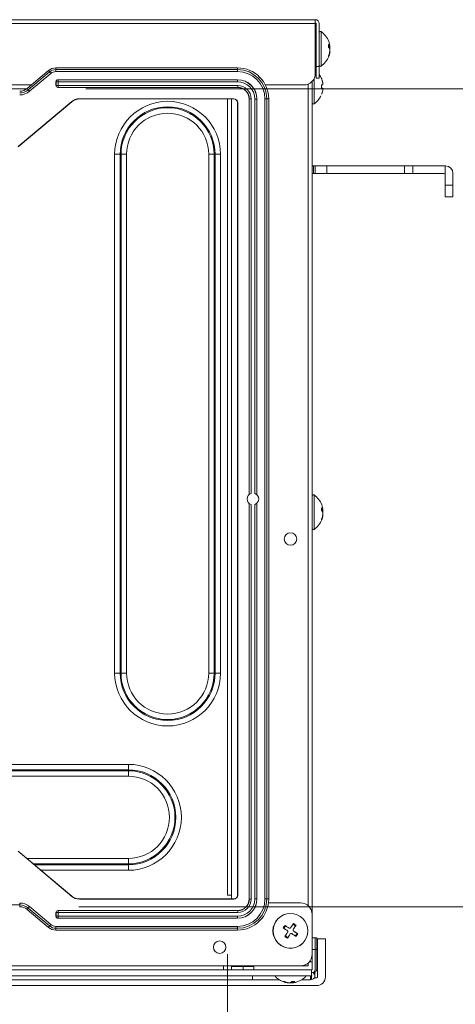
# Model space of a CAD drawing. Units: millimetres. Extents: x 0 to 297, y 0 to 265.
# Drawn here: x 56 to 61, y 73 to 86 of the extents above; entities that cross this region are included whole.
import ezdxf

# ---------------------------------------------------------------- set-up
doc = ezdxf.new("R2010")
doc.units = ezdxf.units.MM
doc.layers.add('1', color=7, linetype='Continuous', true_color=0xffffff)
doc.layers.add('102', color=7, linetype='Continuous', true_color=0xffffff)
doc.styles.add('Malgun Gothic', font='malgun.ttf')
doc.dimstyles.get("Standard").update_dxf_attribs({"dimtxt": 0.18, "dimasz": 0.18, "dimexe": 0.18, "dimexo": 0.0625, "dimgap": 0.09, "dimtad": 0, "dimtih": 1, "dimtoh": 1, "dimdec": 4, "dimzin": 0, "dimdsep": 46, "dimtxsty": 'Standard', "dimcen": 0.09, "dimadec": 0, "dimazin": 0, "dimtfac": 1, "dimtdec": 4, "dimtofl": 0, "dimtmove": 0, "dimatfit": 3, "dimfxl": 0, "dimtolj": 1, "dimtzin": 0, "dimarcsym": 0})

# ---------------------------------------------------------------- blocks, each defined once
blk = doc.blocks.new('_U9')
at = {"layer": '102', "color": 7, "lineweight": 13}
for p, q in [((58.341, 73.533), (58.341, 61.513)), ((59.431, 72.623), (59.431, 61.513)), ((62.878, 62.275), (51.991, 62.275))]:
    blk.add_line(p, q, dxfattribs=at)
at = {"layer": '102', "color": 7, "lineweight": 70}
for points in [[(58.341, 62.275), (55.801, 61.712), (55.801, 62.838)], [(59.431, 62.275), (61.971, 62.838), (61.971, 61.712)]]:
    blk.add_solid(points, dxfattribs=at)
at = {"layer": '102', "color": 7, "linetype": 'Continuous', "lineweight": 13, "insert": (61.969, 63.652), "char_height": 2.54, "attachment_point": 7, "line_spacing_factor": 1.040712, "style": 'Malgun Gothic'}
blk.add_mtext('\\fMalgun Gothic|b0|i0;\\W1.0000;\\A1;{\\H0.7x;\\S7/8;}', dxfattribs=at)
blk = doc.blocks.new('_U20')
at = {"layer": '102', "color": 7, "lineweight": 13}
for p, q in [((23.071, 73.533), (23.071, 61.513)), ((58.341, 73.533), (58.341, 61.513)), ((58.341, 62.275), (23.071, 62.275))]:
    blk.add_line(p, q, dxfattribs=at)
at = {"layer": '102', "color": 7, "lineweight": 70}
for points in [[(23.071, 62.275), (25.611, 62.838), (25.611, 61.712)], [(58.341, 62.275), (55.801, 61.712), (55.801, 62.838)]]:
    blk.add_solid(points, dxfattribs=at)
at = {"layer": '102', "color": 7, "linetype": 'Continuous', "lineweight": 13, "char_height": 2.54, "attachment_point": 7, "line_spacing_factor": 1.040712, "style": 'Malgun Gothic'}
for s, insert in [('\\fMalgun Gothic|b0|i0;\\W1.0000;27\\A1;{\\H0.7x;\\S25/32;}', (24.999, 63.652)), ('\\fMalgun Gothic|b0|i0;\\W1.0000;(Air Inlet Vent)', (33.773, 63.652))]:
    blk.add_mtext(s, dxfattribs=dict(at, insert=insert))

msp = doc.modelspace()

# ---------------------------------------------------------------- linework, layer by layer
at = {"layer": '1', "color": 3, "linetype": 'Continuous', "lineweight": 18}
for p, q in [((14.391363, 85.554724), (59.471363, 85.554724)), ((59.471363, 85.554724), (59.471363, 85.504724)), ((59.471363, 85.504724), (59.471363, 84.864724)), ((59.481363, 84.954724), (59.481363, 85.504724)), ((59.521363, 84.954724), (59.521363, 85.504724)), ((55.764861, 84.669818), (56.038742, 84.899631)), ((56.13516, 84.934724), (58.471363, 84.934724)), ((59.481363, 84.804724), (59.481363, 84.954724)), ((59.521363, 84.804724), (59.521363, 84.954724)), ((56.13516, 84.758279), (56.13516, 84.708272)), ((58.471401, 84.783275), (56.160157, 84.783275)), ((59.431363, 84.762574), (59.431363, 74.044783)), ((59.521363, 84.804724), (59.481363, 84.804724)), ((55.758381, 84.664724), (52.448963, 84.664724)), ((58.471386, 84.683275), (56.160157, 84.683275)), ((59.321363, 84.714724), (58.828567, 84.714724)), ((55.647149, 83.921823), (56.338144, 84.501637)), ((56.339827, 84.499631), (55.648832, 83.919818)), ((56.436245, 84.537343), (58.421363, 84.537343)), ((56.436245, 84.534724), (58.421363, 84.534724)), ((58.341363, 74.294724), (58.341363, 84.534649)), ((58.471363, 84.484724), (58.471363, 74.294724)), ((58.473982, 84.484724), (58.473982, 74.294724)), ((58.619914, 79.447436), (58.619914, 84.534747)), ((58.621231, 79.448504), (58.621231, 84.536064)), ((58.718598, 84.533445), (58.718598, 79.444915)), ((58.719914, 79.443673), (58.719914, 84.534762)), ((58.871363, 84.534724), (58.871363, 74.244724)), ((58.619914, 74.244702), (58.619914, 79.332012)), ((58.621231, 74.243385), (58.621231, 79.330944)), ((58.718598, 79.334534), (58.718598, 74.246003)), ((58.719914, 74.244687), (58.719914, 79.335775)), ((56.338144, 74.277812), (55.647149, 74.857625)), ((55.648832, 74.859631), (56.339827, 74.279818)), ((58.421363, 74.244724), (56.436245, 74.244724)), ((58.421363, 74.242106), (56.436245, 74.242106)), ((58.391363, 74.294724), (58.341363, 74.294724)), ((58.391363, 74.294724), (58.391363, 74.244719)), ((56.038742, 73.879818), (55.764861, 74.109631)), ((56.160157, 74.096173), (58.471386, 74.096173)), ((59.281363, 74.194724), (58.868223, 74.194724)), ((56.13516, 74.02117), (56.13516, 74.071177)), ((56.160157, 73.996173), (58.471401, 73.996173)), ((59.431363, 74.044724), (59.431363, 73.534724)), ((58.471363, 73.844724), (56.13516, 73.844724)), ((59.431363, 73.744724), (59.471363, 73.744724)), ((59.471363, 73.744724), (59.471363, 73.594724)), ((59.471363, 73.744724), (59.491363, 73.744724)), ((59.491363, 73.744724), (59.491363, 73.594724)), ((59.601363, 73.731206), (59.501363, 73.731206)), ((59.501363, 73.241206), (59.501363, 73.731206)), ((59.601363, 73.241206), (59.601363, 73.731206)), ((59.471363, 73.594724), (59.471363, 73.344724)), ((59.491363, 73.344724), (59.491363, 73.594724)), ((59.431363, 73.534781), (59.431363, 73.384724)), ((58.291363, 73.334724), (23.201363, 73.334724)), ((58.29089, 73.334724), (58.680808, 73.334724)), ((59.281363, 73.384724), (58.291363, 73.384724)), ((58.291363, 73.334724), (58.291363, 73.384724)), ((58.391363, 73.374724), (58.541363, 73.374724)), ((58.391363, 73.334724), (58.391363, 73.374724)), ((58.680922, 73.374724), (58.541363, 73.374724)), ((58.666363, 73.374726), (58.666363, 73.384724)), ((58.68092, 73.334724), (58.68092, 73.384724)), ((58.68092, 73.334724), (59.43092, 73.334724)), ((59.281351, 73.384724), (59.381363, 73.384724)), ((59.393162, 73.434724), (59.43092, 73.434724)), ((59.421363, 73.334724), (59.421363, 73.254524)), ((59.43092, 73.334724), (59.43092, 73.434724)), ((59.43092, 73.378077), (59.431363, 73.384724)), ((59.431363, 73.384724), (59.43092, 73.384724)), ((59.43092, 73.341778), (59.431363, 73.344724)), ((59.431363, 73.384728), (59.431363, 73.344724)), ((59.421363, 73.254524), (22.451363, 73.254524)), ((54.250693, 73.204724), (58.661363, 73.204724)), ((58.661363, 73.204724), (58.661363, 73.254526)), ((58.661363, 73.204724), (59.009528, 73.204724)), ((59.293203, 73.204724), (59.411363, 73.204724)), ((59.411363, 73.204724), (59.411363, 73.254526)), ((59.421363, 73.249734), (59.411363, 73.249734)), ((59.421363, 73.20974), (59.411363, 73.20974)), ((59.491363, 73.231206), (59.459609, 73.231206)), ((59.466363, 73.254734), (59.466363, 73.278956)), ((59.491363, 73.131206), (54.161461, 73.131206))]:
    msp.add_line(p, q, dxfattribs=at)
at = {"layer": '1', "color": 3, "linetype": 'Continuous', "lineweight": 13}
for p, q in [((59.471363, 85.504724), (14.391363, 85.504724)), ((55.779521, 84.652347), (56.053402, 84.88216)), ((56.069228, 84.8633), (55.795347, 84.633487)), ((56.038742, 84.899631), (56.053402, 84.88216)), ((56.053402, 84.88216), (56.069228, 84.8633)), ((56.13516, 84.934724), (56.13516, 84.911918)), ((56.13516, 84.911918), (56.13516, 84.887298)), ((56.13516, 84.911918), (58.471363, 84.911918)), ((58.471363, 84.887298), (56.13516, 84.887298)), ((58.471363, 84.934724), (58.471363, 84.911918)), ((58.471363, 84.911918), (58.471363, 84.887298)), ((59.481363, 84.954724), (59.521363, 84.954724)), ((56.136477, 84.756962), (56.13516, 84.758279)), ((56.136477, 84.709588), (56.136477, 84.756962)), ((56.161473, 84.756962), (56.136477, 84.756962)), ((56.160157, 84.783275), (56.161473, 84.781958)), ((56.161473, 84.781958), (58.470085, 84.781958)), ((56.161473, 84.781958), (56.161473, 84.756962)), ((56.161473, 84.756962), (56.161473, 84.709588)), ((58.470085, 84.756962), (56.161473, 84.756962)), ((58.471401, 84.783275), (58.470085, 84.781958)), ((58.470085, 84.781958), (58.470085, 84.756962)), ((52.388962, 84.714724), (55.817832, 84.714724)), ((55.764861, 84.669818), (55.779521, 84.652347)), ((55.779521, 84.652347), (55.795347, 84.633487)), ((56.13516, 84.708271), (56.136477, 84.709588)), ((56.161473, 84.709588), (56.136477, 84.709588)), ((56.161473, 84.684592), (56.160157, 84.683275)), ((56.161473, 84.709588), (56.161473, 84.684592)), ((56.161473, 84.709588), (58.472703, 84.709588)), ((58.472703, 84.684592), (56.161473, 84.684592)), ((58.471386, 84.683275), (58.472703, 84.684592)), ((58.472703, 84.709588), (58.472703, 84.684592)), ((59.381363, 74.156712), (59.381363, 84.727089)), ((56.339827, 84.499631), (56.338144, 84.501637)), ((56.436245, 84.537343), (56.436245, 84.534724)), ((58.391363, 84.534649), (58.391363, 74.294724)), ((58.421363, 84.534724), (58.421363, 84.537343)), ((58.473982, 84.484724), (58.471363, 84.484724)), ((58.619914, 84.534747), (58.621231, 84.536064)), ((58.646227, 84.536064), (58.621231, 84.536064)), ((58.646227, 84.536064), (58.646227, 79.461551)), ((58.693602, 79.460151), (58.693602, 84.533445)), ((58.718598, 84.533445), (58.693602, 84.533445)), ((58.719914, 84.534762), (58.718598, 84.533445)), ((58.848557, 84.534724), (58.823937, 84.534724)), ((58.823937, 74.244724), (58.823937, 84.534724)), ((58.871363, 84.534724), (58.848557, 84.534724)), ((58.848557, 84.534724), (58.848557, 74.244724)), ((56.960653, 83.823224), (56.889942, 83.823224)), ((56.889942, 77.151224), (56.889942, 83.823224)), ((56.972074, 83.823224), (56.960653, 83.823224)), ((56.960653, 83.823224), (56.960653, 77.151224)), ((56.972074, 83.823224), (57.042785, 83.823224)), ((56.972074, 83.823224), (56.972074, 77.151224)), ((57.042785, 77.151224), (57.042785, 83.823224)), ((58.099942, 83.823224), (58.099942, 77.151224)), ((58.099942, 83.823224), (58.170653, 83.823224)), ((58.170653, 77.151224), (58.170653, 83.823224)), ((58.170653, 83.823224), (58.182074, 83.823224)), ((58.182074, 77.151224), (58.182074, 83.823224)), ((58.182074, 83.823224), (58.252785, 83.823224)), ((58.252785, 83.823224), (58.252785, 77.151224)), ((58.646227, 79.317898), (58.646227, 74.243385)), ((58.693602, 74.246003), (58.693602, 79.319297)), ((56.889942, 77.151224), (56.960653, 77.151224)), ((56.960653, 77.151224), (56.972074, 77.151224)), ((57.042785, 77.151224), (56.972074, 77.151224)), ((58.099942, 77.151224), (58.170653, 77.151224)), ((58.182074, 77.151224), (58.170653, 77.151224)), ((58.252785, 77.151224), (58.182074, 77.151224)), ((51.780926, 75.976146), (57.066363, 75.976146)), ((57.066363, 75.905435), (51.780926, 75.905435)), ((57.066363, 75.894014), (51.780926, 75.894014)), ((57.066363, 75.905435), (57.066363, 75.976146)), ((57.066363, 75.894014), (57.066363, 75.905435)), ((57.066363, 75.894014), (57.066363, 75.823303)), ((51.780926, 75.823303), (57.066363, 75.823303)), ((57.066363, 74.766146), (55.760105, 74.766146)), ((57.066363, 74.695435), (57.066363, 74.766146)), ((55.844421, 74.695435), (57.066363, 74.695435)), ((55.857634, 74.684014), (57.066363, 74.684014)), ((57.066363, 74.613303), (55.94195, 74.613303)), ((57.066363, 74.695435), (57.066363, 74.684014)), ((57.066363, 74.684014), (57.066363, 74.613303)), ((56.338144, 74.277812), (56.339827, 74.279818)), ((56.436245, 74.244724), (56.436245, 74.242106)), ((58.421363, 74.242106), (58.421363, 74.244724)), ((58.471363, 74.294724), (58.473982, 74.294724)), ((58.619914, 74.244702), (58.621231, 74.243385)), ((58.646227, 74.243385), (58.621231, 74.243385)), ((58.718598, 74.246003), (58.693602, 74.246003)), ((58.719914, 74.244686), (58.718598, 74.246003)), ((58.848557, 74.244724), (58.823937, 74.244724)), ((58.871363, 74.244724), (58.848557, 74.244724)), ((55.668443, 74.167531), (52.539284, 74.167531)), ((55.668443, 74.167531), (55.668443, 74.192151)), ((55.668443, 74.144724), (55.668443, 74.167531)), ((55.764861, 74.109631), (55.779521, 74.127102)), ((55.779521, 74.127102), (55.795347, 74.145962)), ((56.053402, 73.897288), (55.779521, 74.127102)), ((55.795347, 74.145962), (56.069228, 73.916148)), ((56.160157, 74.096173), (56.161473, 74.094857)), ((56.161473, 74.094857), (58.472703, 74.094857)), ((56.161473, 74.06986), (56.161473, 74.094857)), ((58.471386, 74.096173), (58.472703, 74.094857)), ((58.472703, 74.06986), (58.472703, 74.094857)), ((56.136477, 74.06986), (56.13516, 74.071177)), ((56.13516, 74.02117), (56.136477, 74.022486)), ((56.136477, 74.022486), (56.136477, 74.06986)), ((56.136477, 74.06986), (56.161473, 74.06986)), ((56.136477, 74.022486), (56.161473, 74.022486)), ((56.161473, 73.99749), (56.160157, 73.996173)), ((58.472703, 74.06986), (56.161473, 74.06986)), ((56.161473, 74.06986), (56.161473, 74.022486)), ((56.161473, 74.022486), (58.470085, 74.022486)), ((56.161473, 73.99749), (56.161473, 74.022486)), ((58.470085, 73.99749), (56.161473, 73.99749)), ((58.470085, 73.99749), (58.470085, 74.022486)), ((58.471401, 73.996173), (58.470085, 73.99749)), ((56.038742, 73.879818), (56.053402, 73.897288)), ((56.053402, 73.897288), (56.069228, 73.916148)), ((56.13516, 73.867531), (56.13516, 73.892151)), ((56.13516, 73.892151), (58.471363, 73.892151)), ((56.13516, 73.844724), (56.13516, 73.867531)), ((58.471363, 73.867531), (56.13516, 73.867531)), ((58.471363, 73.867531), (58.471363, 73.892151)), ((58.471363, 73.844724), (58.471363, 73.867531)), ((59.471363, 73.594724), (59.431363, 73.594724)), ((59.491363, 73.594724), (59.471363, 73.594724)), ((23.201363, 73.384724), (58.291363, 73.384724)), ((58.541363, 73.374724), (58.541363, 73.334724)), ((59.381363, 73.384724), (59.381363, 73.423041)), ((59.421363, 73.254525), (59.421363, 73.249734)), ((59.421363, 73.20974), (59.421363, 73.249734))]:
    msp.add_line(p, q, dxfattribs=at)
at = {"layer": '1', "color": 53, "linetype": 'Continuous', "lineweight": 13}
for p, q in [((59.544881, 85.402071), (59.544881, 85.265112)), ((59.544881, 85.265112), (59.544881, 84.957377)), ((59.641601, 85.211632), (59.658548, 85.211632)), ((59.641601, 85.20436), (59.658548, 85.20436)), ((59.454881, 84.472377), (59.454881, 84.796367)), ((59.454881, 79.442071), (59.454881, 79.305112)), ((59.454881, 79.305112), (59.454881, 78.997377)), ((59.551601, 79.251632), (59.568548, 79.251632)), ((59.551601, 79.24436), (59.568548, 79.24436)), ((59.176033, 73.182663), (59.176033, 73.16754)), ((59.183245, 73.184481), (59.183245, 73.16754))]:
    msp.add_line(p, q, dxfattribs=at)
at = {"layer": '1', "color": 53, "linetype": 'Continuous', "lineweight": 18}
for p, q in [((59.481363, 85.279724), (59.471364, 85.279724)), ((59.641798, 85.210482), (59.659128, 85.210482)), ((59.659341, 85.211049), (59.658548, 85.219721)), ((59.658548, 85.211632), (59.659149, 85.210482)), ((59.659149, 85.148967), (59.658548, 85.139727)), ((59.471363, 85.097224), (59.47227, 85.097224)), ((59.471363, 85.079725), (59.481324, 85.079725)), ((59.471363, 85.079724), (59.48134, 85.079724)), ((59.48134, 85.079724), (59.481364, 85.079724)), ((59.551798, 79.250482), (59.569128, 79.250482)), ((59.569149, 79.188967), (59.568548, 79.179727)), ((59.064813, 73.86738), (59.08962, 73.898953)), ((59.18404, 73.921306), (59.217526, 73.899428)), ((59.118687, 73.748143), (59.085201, 73.77002)), ((59.237945, 73.802048), (59.216067, 73.768562)), ((59.120626, 73.16694), (59.111372, 73.16754)), ((59.182101, 73.184488), (59.182101, 73.16696)), ((59.183245, 73.16754), (59.182101, 73.16694)), ((59.182673, 73.166747), (59.191355, 73.16754))]:
    msp.add_line(p, q, dxfattribs=at)
at = {"layer": '1', "color": 72, "linetype": 'Continuous', "lineweight": 18}
for p, q in [((59.431363, 83.674724), (59.446363, 83.674724)), ((59.471363, 83.674724), (59.446363, 83.674724)), ((59.471363, 83.674724), (59.621363, 83.674724)), ((59.471363, 83.574724), (59.471363, 83.674724)), ((60.619231, 83.674724), (59.621363, 83.674724)), ((60.619231, 83.674724), (60.725297, 83.674724)), ((60.725297, 83.674724), (61.141363, 83.674724)), ((61.141363, 83.674724), (61.146363, 83.674724)), ((61.141363, 83.674724), (61.141363, 83.559724)), ((59.431363, 83.574724), (59.446363, 83.574724)), ((59.471363, 83.574724), (59.446363, 83.574724)), ((59.471363, 83.574724), (59.621363, 83.574724)), ((59.621363, 83.574724), (60.619231, 83.574724)), ((60.725297, 83.574724), (60.619231, 83.574724)), ((61.126363, 83.574724), (60.725297, 83.574724)), ((61.141363, 83.559724), (61.141363, 83.424724)), ((61.241363, 83.579724), (61.241363, 83.424724)), ((61.141363, 83.274724), (61.141363, 83.424724)), ((61.241363, 83.274724), (61.241363, 83.424724)), ((61.241363, 83.274724), (61.141363, 83.274724))]:
    msp.add_line(p, q, dxfattribs=at)
at = {"layer": '1', "color": 72, "linetype": 'Continuous', "lineweight": 13}
for p, q in [((59.446363, 83.574724), (59.446363, 83.674724)), ((59.621363, 83.674724), (59.621363, 83.574724)), ((60.619231, 83.574724), (60.619231, 83.674724)), ((60.725297, 83.674724), (60.725297, 83.574724)), ((61.141363, 83.424724), (61.241363, 83.424724))]:
    msp.add_line(p, q, dxfattribs=at)
at = {"layer": '1', "color": 3, "linetype": 'Continuous', "lineweight": 18}
for centre in [(59.151363, 78.874724), (58.241363, 73.624724)]:
    msp.add_circle(centre, 0.08, dxfattribs=at)
at = {"layer": '1', "color": 53, "linetype": 'Continuous', "lineweight": 18}
msp.add_circle((59.151363, 73.834724), 0.225, dxfattribs=at)
at = {"layer": '1', "color": 53, "linetype": 'Continuous', "lineweight": 13}
msp.add_circle((59.151363, 73.834724), 0.222347, dxfattribs=at)
at = {"layer": '1', "color": 3, "linetype": 'Continuous', "lineweight": 18}
for centre, radius, start, end in [((59.471363, 85.504724), 0.05, 0, 90), ((59.471363, 85.504724), 0.01, 360, 90), ((56.13516, 84.784724), 0.15, 90, 130), ((58.471363, 84.534724), 0.4, 0, 90), ((59.321363, 84.864724), 0.15, 270, 0), ((55.668443, 84.784724), 0.15, 270, 310), ((56.436245, 84.384724), 0.152618, 90, 130), ((56.436245, 84.384724), 0.15, 90, 130), ((58.421363, 84.484724), 0.052618, 0, 90), ((58.421363, 84.484724), 0.05, 0, 90), ((58.667813, 79.389724), 0.075, 106.7271757, 253.2728243), ((58.667813, 79.389724), 0.075, 290.1110132, 69.8889868), ((56.436245, 74.394724), 0.152618, 230, 270), ((56.436245, 74.394724), 0.15, 230, 270), ((58.421363, 74.294724), 0.05, 270, 0), ((58.421363, 74.294724), 0.052618, 270, 0), ((58.471363, 74.244724), 0.4, 270, 0), ((55.668443, 73.994724), 0.15, 50, 90), ((59.281363, 74.044724), 0.15, 0, 90), ((56.13516, 73.994724), 0.15, 230, 270), ((59.281363, 73.534724), 0.15, 270, 0), ((59.421363, 73.344724), 0.05, 270, 0), ((59.441363, 73.344724), 0.05, 270, 0), ((59.491363, 73.241206), 0.11, 270, 0), ((59.491363, 73.241206), 0.01, 270, 360)]:
    msp.add_arc(centre, radius, start, end, dxfattribs=at)
at = {"layer": '1', "color": 53, "linetype": 'Continuous', "lineweight": 18}
for centre, radius, start, end in [((59.536363, 85.389724), 0.015, 55.3987187, 180), ((59.391559, 85.179828), 0.27, 20.7910884, 55.3987187), ((59.391559, 85.179828), 0.27, 11.5346548, 20.7910884), ((59.391559, 85.179621), 0.27, 338.8553843, 351.389987), ((59.391559, 85.179621), 0.27, 304.6012813, 338.8553843), ((59.301559, 84.694828), 0.27, 48.2448102, 51.0300217), ((59.536363, 84.969724), 0.015, 180, 304.6012813), ((59.301559, 84.694828), 0.27, 21.3806694, 35.5023814), ((59.446363, 84.484724), 0.015, 180, 304.6012813), ((59.301559, 84.694621), 0.27, 304.6012813, 333.9553695), ((59.446363, 79.429724), 0.015, 55.3987187, 180), ((59.301559, 79.219828), 0.27, 20.7910884, 55.3987187), ((59.301559, 79.219828), 0.27, 11.5346548, 20.7910884), ((59.301559, 79.219621), 0.27, 338.8553843, 351.389987), ((59.301559, 79.219621), 0.27, 304.6012813, 338.8553843), ((59.446363, 79.009724), 0.015, 180, 304.6012813), ((59.15126, 73.434529), 0.27, 221.8121711, 248.7505246), ((59.151467, 73.434529), 0.27, 290.8174474, 318.4284957), ((59.15126, 73.434529), 0.27, 248.7505246, 261.3884292), ((59.151467, 73.434529), 0.27, 281.1118505, 290.8174474)]:
    msp.add_arc(centre, radius, start, end, dxfattribs=at)
at = {"layer": '1', "color": 3, "linetype": 'Continuous', "lineweight": 13}
for centre, radius, start, end in [((56.13516, 84.784724), 0.127194, 90, 130), ((56.13516, 84.784724), 0.102573, 90, 130), ((58.471363, 84.534724), 0.377194, 0, 90), ((58.471363, 84.534724), 0.352573, 0, 90), ((55.668443, 84.784724), 0.172806, 270, 310), ((55.668443, 84.784724), 0.197427, 270, 310), ((57.571363, 83.823224), 0.681421, 0, 180), ((57.571363, 83.823224), 0.610711, 0, 180), ((57.571363, 83.823224), 0.599289, 0, 180), ((57.571363, 83.823224), 0.528579, 0, 180), ((57.571363, 77.151224), 0.681421, 180, 360), ((57.571363, 77.151224), 0.610711, 180, 360), ((57.571363, 77.151224), 0.599289, 180, 360), ((57.571363, 77.151224), 0.528579, 180, 360), ((57.066363, 75.294724), 0.681421, 270, 90), ((57.066363, 75.294724), 0.610711, 270, 90), ((57.066363, 75.294724), 0.599289, 270, 90), ((57.066363, 75.294724), 0.528579, 270, 90), ((58.471363, 74.244724), 0.377194, 270, 0), ((58.471363, 74.244724), 0.352573, 270, 0), ((55.668443, 73.994724), 0.197427, 50, 90), ((55.668443, 73.994724), 0.172806, 50, 90), ((56.13516, 73.994724), 0.127194, 230, 270), ((56.13516, 73.994724), 0.102573, 230, 270)]:
    msp.add_arc(centre, radius, start, end, dxfattribs=at)
at = {"layer": '1', "color": 72, "linetype": 'Continuous', "lineweight": 18}
for centre, radius, start in [((61.146363, 83.579724), 0.095, 0), ((61.126363, 83.559724), 0.015, 360)]:
    msp.add_arc(centre, radius, start, 90, dxfattribs=at)
at = {"layer": '1', "color": 3, "linetype": 'Continuous', "lineweight": 18}
for centre, major_axis, ratio, start_param, end_param in [((56.160164, 84.758271), (0.017683, -0.017683), 0.99969546, 2.356337266, 3.926848039), ((58.471326, 84.534686), (0.175806, 0.175806), 0.99969546, 5.497938847, 7.06843177), ((56.160164, 84.708279), (-0.017683, -0.017683), 0.99969546, 5.497929921, 7.068440695), ((58.471341, 84.534702), (0.105073, 0.105073), 0.99969546, 5.497938239, 7.068432367), ((58.471341, 74.244747), (0.105073, -0.105073), 0.99969546, 5.497938246, 7.068432361), ((58.471326, 74.244762), (0.175806, -0.175806), 0.99969546, 5.497938845, 7.068431779), ((56.160164, 74.07117), (-0.017683, 0.017683), 0.99969546, 5.497929921, 7.068440697), ((56.160164, 74.021177), (-0.017683, -0.017683), 0.99969546, 5.497929921, 7.068440695), ((59.421363, 73.254734), (-0.045, 0), 0.999847695, 1.570796327, 4.236497), ((59.421363, 73.254734), (-0.005, 0), 0.999847695, 1.570796327, 4.71238898)]:
    msp.add_ellipse(centre, major_axis=major_axis, ratio=ratio, start_param=start_param, end_param=end_param, dxfattribs=at)
at = {"layer": '1', "color": 3, "linetype": 'Continuous', "lineweight": 13}
for centre, major_axis, ratio, start_param, end_param in [((56.161473, 84.756962), (0.017678, 0.017678), 0.99969546, 0.785550457, 2.356042197), ((58.470016, 84.533377), (0.175795, 0.175795), 0.999756699, 5.497939437, 7.068431177), ((58.470016, 84.533377), (0.158123, 0.158123), 0.99969546, 5.497939437, 7.068431177), ((56.161473, 84.709588), (-0.017678, 0.017678), 0.99969546, 0.785550457, 2.356042197), ((58.47265, 84.536011), (0.122756, 0.122756), 0.99969546, 5.497939437, 7.068431177), ((58.47265, 84.536011), (0.105084, 0.105084), 0.999593014, 5.497939437, 7.068431177), ((58.470016, 74.246071), (0.158123, -0.158123), 0.99969546, 5.497939437, 7.068431177), ((58.470016, 74.246071), (-0.175795, 0.175795), 0.999756699, 2.356346783, 3.926838524), ((58.47265, 74.243438), (-0.105084, 0.105084), 0.999593014, 2.356346783, 3.926838524), ((58.47265, 74.243438), (0.122756, -0.122756), 0.99969546, 5.497939437, 7.068431177), ((56.161473, 74.06986), (-0.017678, -0.017678), 0.99969546, 3.92714311, 5.497634851), ((56.161473, 74.022486), (-0.017678, 0.017678), 0.99969546, 0.785550457, 2.356042197), ((59.421363, 73.278956), (-0.045, 0), 0.999847695, 3.141602698, 3.603801623)]:
    msp.add_ellipse(centre, major_axis=major_axis, ratio=ratio, start_param=start_param, end_param=end_param, dxfattribs=at)
at = {"layer": '1', "color": 53, "linetype": 'Continuous', "lineweight": 18}
for points, degree in [([(59.641601, 85.199661), (59.642638, 85.212094), (59.642623, 85.224404), (59.641601, 85.236593)], 3), ([(59.471364, 85.098718), (59.475439, 85.092018), (59.479514, 85.085291)], 2), ([(59.641601, 85.079712), (59.642638, 85.084785), (59.642623, 85.089906), (59.641601, 85.095073)], 3), ([(59.551601, 84.794724), (59.553088, 84.793682), (59.553515, 84.792553), (59.552926, 84.791341)], 3), ([(59.551601, 84.674724), (59.552638, 84.688153), (59.552623, 84.701485), (59.551601, 84.714724)], 3), ([(59.551601, 79.239661), (59.552638, 79.252094), (59.552623, 79.264404), (59.551601, 79.276593)], 3), ([(59.551601, 79.119712), (59.552638, 79.124785), (59.552623, 79.129906), (59.551601, 79.135073)], 3), ([(59.056708, 73.872675), (59.06491, 73.883325), (59.073147, 73.893869), (59.081418, 73.904312)], 3), ([(59.189315, 73.92938), (59.200606, 73.922111), (59.211767, 73.914818), (59.222801, 73.907502)], 3), ([(59.113412, 73.740068), (59.102121, 73.747337), (59.09096, 73.75463), (59.079926, 73.761946)], 3), ([(59.246019, 73.796773), (59.23875, 73.785482), (59.231458, 73.774321), (59.224142, 73.763286)], 3), ([(59.05133, 73.184487), (59.057426, 73.183), (59.063576, 73.182573), (59.069777, 73.183162)], 3), ([(59.171194, 73.184487), (59.183633, 73.18345), (59.195948, 73.183465), (59.208143, 73.184487)], 3)]:
    msp.add_open_spline(points, degree=degree, dxfattribs=at)
for points, knots in [([(59.641601, 85.236593), (59.643672, 85.234602), (59.645587, 85.232583), (59.648218, 85.22951), (59.649055, 85.228478), (59.650649, 85.2264), (59.651405, 85.225354), (59.654958, 85.220119), (59.657097, 85.215894), (59.658548, 85.211632)], [0, 0, 0, 0, 0.25, 0.25, 0.375, 0.375, 0.5, 0.5, 1, 1, 1, 1]), ([(59.471359, 85.200988), (59.471445, 85.199555), (59.47153, 85.198114), (59.47169, 85.195421), (59.471763, 85.194172), (59.47191, 85.191662), (59.471983, 85.190397), (59.472347, 85.184085), (59.472911, 85.174032), (59.473447, 85.164066), (59.473785, 85.157867), (59.473853, 85.156626), (59.473988, 85.154166), (59.474191, 85.150505), (59.474394, 85.146928), (59.474807, 85.139883), (59.475094, 85.135333), (59.47546, 85.12983), (59.475533, 85.128738), (59.475681, 85.126575), (59.475755, 85.125501), (59.475975, 85.122333), (59.476121, 85.120286), (59.476553, 85.114337), (59.476834, 85.110624), (59.477248, 85.105435), (59.477384, 85.103769), (59.477589, 85.101367), (59.477657, 85.100583), (59.477792, 85.099059), (59.477859, 85.098318), (59.478193, 85.094721), (59.478456, 85.092179), (59.478863, 85.088861), (59.479001, 85.087838), (59.479214, 85.08643), (59.479286, 85.085982), (59.479432, 85.085129), (59.479505, 85.084723), (59.479872, 85.082821), (59.480464, 85.08054), (59.48104, 85.07974), (59.481324, 85.079725)], [0, 0, 0, 0, 0.024761498, 0.024761498, 0.045962335, 0.045962335, 0.067163172, 0.067163172, 0.15196652, 0.236769868, 0.236769868, 0.257970705, 0.257970705, 0.279171542, 0.321573216, 0.321573216, 0.406376564, 0.406376564, 0.427577401, 0.427577401, 0.448778238, 0.448778238, 0.491179912, 0.491179912, 0.57598326, 0.57598326, 0.618384934, 0.618384934, 0.639585771, 0.639585771, 0.660786608, 0.660786608, 0.745589956, 0.745589956, 0.78799163, 0.78799163, 0.809192467, 0.809192467, 0.830393304, 0.830393304, 0.915196652, 1, 1, 1, 1]), ([(59.658548, 85.174699), (59.657825, 85.176822), (59.65693, 85.17894), (59.655322, 85.182111), (59.654742, 85.183167), (59.653493, 85.185277), (59.652824, 85.18633), (59.651401, 85.188427), (59.650646, 85.189471), (59.649054, 85.191547), (59.646545, 85.194639), (59.643674, 85.197668), (59.641601, 85.199661)], [0, 0, 0, 0, 0.25, 0.25, 0.375, 0.375, 0.5, 0.5, 0.625, 0.625, 0.75, 1, 1, 1, 1]), ([(59.641601, 85.095073), (59.645738, 85.104633), (59.649233, 85.114427), (59.652782, 85.126968), (59.653451, 85.129492), (59.654705, 85.134569), (59.655291, 85.137125), (59.656914, 85.144802), (59.657818, 85.149937), (59.658548, 85.155089)], [0, 0, 0, 0, 0.5, 0.5, 0.625, 0.625, 0.75, 0.75, 1, 1, 1, 1]), ([(59.658548, 85.139727), (59.657091, 85.129436), (59.654947, 85.119289), (59.650714, 85.104284), (59.649133, 85.099318), (59.646503, 85.091924), (59.645584, 85.089469), (59.643658, 85.084576), (59.64265, 85.082137), (59.641601, 85.079712)], [0, 0, 0, 0, 0.5, 0.5, 0.75, 0.75, 0.875, 0.875, 1, 1, 1, 1]), ([(59.658548, 85.20436), (59.658677, 85.203451), (59.658791, 85.202518), (59.658941, 85.201084), (59.658988, 85.200601), (59.659074, 85.199622), (59.659113, 85.199126), (59.659217, 85.197652), (59.65927, 85.196678), (59.659323, 85.195232), (59.659337, 85.194751), (59.659355, 85.193802), (59.659359, 85.193338), (59.659359, 85.191978), (59.659342, 85.191112), (59.659288, 85.189877), (59.659266, 85.189478), (59.659213, 85.188718), (59.659153, 85.187992), (59.659076, 85.187334), (59.65899, 85.186709), (59.658943, 85.186413), (59.658792, 85.185591), (59.658677, 85.185128), (59.658548, 85.18475)], [0, 0, 0, 0, 0.125, 0.125, 0.1875, 0.1875, 0.25, 0.25, 0.375, 0.375, 0.4375, 0.4375, 0.5, 0.5, 0.625, 0.625, 0.6875, 0.6875, 0.75, 0.8125, 0.8125, 0.875, 0.875, 1, 1, 1, 1]), ([(59.658548, 85.155089), (59.658677, 85.155998), (59.658791, 85.156931), (59.658941, 85.158364), (59.658988, 85.158848), (59.659074, 85.159826), (59.659113, 85.160323), (59.659217, 85.161797), (59.65927, 85.16277), (59.659323, 85.164216), (59.659337, 85.164698), (59.659355, 85.165647), (59.659359, 85.16611), (59.659359, 85.16747), (59.659342, 85.168336), (59.659288, 85.169572), (59.659266, 85.169971), (59.659213, 85.170731), (59.659153, 85.171457), (59.659076, 85.172115), (59.65899, 85.172739), (59.658943, 85.173035), (59.658792, 85.173857), (59.658677, 85.174321), (59.658548, 85.174699)], [0, 0, 0, 0, 0.125, 0.125, 0.1875, 0.1875, 0.25, 0.25, 0.375, 0.375, 0.4375, 0.4375, 0.5, 0.5, 0.625, 0.625, 0.6875, 0.6875, 0.75, 0.8125, 0.8125, 0.875, 0.875, 1, 1, 1, 1]), ([(59.568548, 84.729724), (59.567825, 84.735252), (59.56693, 84.740768), (59.565322, 84.749026), (59.564742, 84.751776), (59.563493, 84.757269), (59.562824, 84.760013), (59.561401, 84.765471), (59.560646, 84.768192), (59.559054, 84.773596), (59.556545, 84.781647), (59.553674, 84.789536), (59.551601, 84.794724)], [0, 0, 0, 0, 0.25, 0.25, 0.375, 0.375, 0.5, 0.5, 0.625, 0.625, 0.75, 1, 1, 1, 1]), ([(59.568548, 84.714724), (59.568677, 84.714724), (59.568791, 84.71482), (59.568941, 84.715104), (59.568988, 84.715222), (59.569074, 84.715506), (59.569113, 84.715673), (59.569217, 84.716236), (59.56927, 84.716697), (59.569323, 84.717513), (59.569337, 84.717808), (59.569355, 84.718436), (59.569359, 84.718767), (59.569359, 84.719807), (59.569342, 84.720564), (59.569288, 84.721797), (59.569266, 84.722223), (59.569213, 84.72309), (59.569153, 84.723975), (59.569076, 84.724895), (59.56899, 84.725835), (59.568943, 84.726316), (59.568792, 84.727764), (59.568677, 84.728739), (59.568548, 84.729724)], [0, 0, 0, 0, 0.125, 0.125, 0.1875, 0.1875, 0.25, 0.25, 0.375, 0.375, 0.4375, 0.4375, 0.5, 0.5, 0.625, 0.625, 0.6875, 0.6875, 0.75, 0.8125, 0.8125, 0.875, 0.875, 1, 1, 1, 1]), ([(59.551601, 84.714724), (59.555738, 84.714724), (59.559233, 84.714724), (59.562782, 84.714724), (59.563451, 84.714724), (59.564705, 84.714724), (59.565291, 84.714724), (59.566914, 84.714724), (59.567818, 84.714724), (59.568548, 84.714724)], [0, 0, 0, 0, 0.5, 0.5, 0.625, 0.625, 0.75, 0.75, 1, 1, 1, 1]), ([(59.568548, 84.674724), (59.567091, 84.674724), (59.564947, 84.674724), (59.560714, 84.674724), (59.559133, 84.674724), (59.556503, 84.674724), (59.555584, 84.674724), (59.553658, 84.674724), (59.55265, 84.674724), (59.551601, 84.674724)], [0, 0, 0, 0, 0.5, 0.5, 0.75, 0.75, 0.875, 0.875, 1, 1, 1, 1]), ([(59.551601, 84.594724), (59.553672, 84.599909), (59.555587, 84.605168), (59.558218, 84.61317), (59.559055, 84.615856), (59.560649, 84.621267), (59.561405, 84.623991), (59.564958, 84.637623), (59.567097, 84.648626), (59.568548, 84.659724)], [0, 0, 0, 0, 0.25, 0.25, 0.375, 0.375, 0.5, 0.5, 1, 1, 1, 1]), ([(59.568548, 84.659724), (59.568677, 84.660709), (59.568791, 84.66168), (59.568941, 84.663114), (59.568988, 84.663588), (59.569074, 84.66453), (59.569113, 84.664998), (59.569217, 84.666361), (59.56927, 84.667224), (59.569323, 84.66845), (59.569337, 84.668849), (59.569355, 84.669615), (59.569359, 84.66998), (59.569359, 84.67102), (59.569342, 84.671643), (59.569288, 84.672468), (59.569266, 84.672723), (59.569213, 84.673186), (59.569153, 84.673604), (59.569076, 84.673934), (59.56899, 84.67422), (59.568943, 84.67434), (59.568792, 84.674628), (59.568677, 84.674724), (59.568548, 84.674724)], [0, 0, 0, 0, 0.125, 0.125, 0.1875, 0.1875, 0.25, 0.25, 0.375, 0.375, 0.4375, 0.4375, 0.5, 0.5, 0.625, 0.625, 0.6875, 0.6875, 0.75, 0.8125, 0.8125, 0.875, 0.875, 1, 1, 1, 1]), ([(59.551601, 79.276593), (59.553672, 79.274602), (59.555587, 79.272583), (59.558218, 79.26951), (59.559055, 79.268478), (59.560649, 79.2664), (59.561405, 79.265354), (59.564958, 79.260119), (59.567097, 79.255894), (59.568548, 79.251632)], [0, 0, 0, 0, 0.25, 0.25, 0.375, 0.375, 0.5, 0.5, 1, 1, 1, 1]), ([(59.568548, 79.214699), (59.567825, 79.216822), (59.56693, 79.21894), (59.565322, 79.222111), (59.564742, 79.223167), (59.563493, 79.225277), (59.562824, 79.22633), (59.561401, 79.228427), (59.560646, 79.229471), (59.559054, 79.231547), (59.556545, 79.234639), (59.553674, 79.237668), (59.551601, 79.239661)], [0, 0, 0, 0, 0.25, 0.25, 0.375, 0.375, 0.5, 0.5, 0.625, 0.625, 0.75, 1, 1, 1, 1]), ([(59.551601, 79.135073), (59.555738, 79.144633), (59.559233, 79.154427), (59.562782, 79.166968), (59.563451, 79.169492), (59.564705, 79.174569), (59.565291, 79.177125), (59.566914, 79.184802), (59.567818, 79.189937), (59.568548, 79.195089)], [0, 0, 0, 0, 0.5, 0.5, 0.625, 0.625, 0.75, 0.75, 1, 1, 1, 1]), ([(59.568548, 79.179727), (59.567091, 79.169436), (59.564947, 79.159289), (59.560714, 79.144284), (59.559133, 79.139318), (59.556503, 79.131924), (59.555584, 79.129469), (59.553658, 79.124576), (59.55265, 79.122137), (59.551601, 79.119712)], [0, 0, 0, 0, 0.5, 0.5, 0.75, 0.75, 0.875, 0.875, 1, 1, 1, 1]), ([(59.568548, 79.251632), (59.568677, 79.251253), (59.568791, 79.25097), (59.568941, 79.250681), (59.568988, 79.250608), (59.569074, 79.250508), (59.569113, 79.250483), (59.569217, 79.250479), (59.56927, 79.250573), (59.569323, 79.250856), (59.569337, 79.250975), (59.569355, 79.251261), (59.569359, 79.251426), (59.569359, 79.251986), (59.569342, 79.252446), (59.569288, 79.253268), (59.569266, 79.253564), (59.569213, 79.254186), (59.569153, 79.254842), (59.569076, 79.255566), (59.56899, 79.256324), (59.568943, 79.256722), (59.568792, 79.257948), (59.568677, 79.258812), (59.568548, 79.259721)], [0, 0, 0, 0, 0.125, 0.125, 0.1875, 0.1875, 0.25, 0.25, 0.375, 0.375, 0.4375, 0.4375, 0.5, 0.5, 0.625, 0.625, 0.6875, 0.6875, 0.75, 0.8125, 0.8125, 0.875, 0.875, 1, 1, 1, 1]), ([(59.568548, 79.24436), (59.568677, 79.243451), (59.568791, 79.242518), (59.568941, 79.241084), (59.568988, 79.240601), (59.569074, 79.239622), (59.569113, 79.239126), (59.569217, 79.237652), (59.56927, 79.236678), (59.569323, 79.235232), (59.569337, 79.234751), (59.569355, 79.233802), (59.569359, 79.233338), (59.569359, 79.231978), (59.569342, 79.231112), (59.569288, 79.229877), (59.569266, 79.229478), (59.569213, 79.228718), (59.569153, 79.227992), (59.569076, 79.227334), (59.56899, 79.226709), (59.568943, 79.226413), (59.568792, 79.225591), (59.568677, 79.225128), (59.568548, 79.22475)], [0, 0, 0, 0, 0.125, 0.125, 0.1875, 0.1875, 0.25, 0.25, 0.375, 0.375, 0.4375, 0.4375, 0.5, 0.5, 0.625, 0.625, 0.6875, 0.6875, 0.75, 0.8125, 0.8125, 0.875, 0.875, 1, 1, 1, 1]), ([(59.568548, 79.195089), (59.568677, 79.195998), (59.568791, 79.196931), (59.568941, 79.198364), (59.568988, 79.198848), (59.569074, 79.199826), (59.569113, 79.200323), (59.569217, 79.201797), (59.56927, 79.20277), (59.569323, 79.204216), (59.569337, 79.204698), (59.569355, 79.205647), (59.569359, 79.20611), (59.569359, 79.20747), (59.569342, 79.208336), (59.569288, 79.209572), (59.569266, 79.209971), (59.569213, 79.210731), (59.569153, 79.211457), (59.569076, 79.212115), (59.56899, 79.212739), (59.568943, 79.213035), (59.568792, 79.213857), (59.568677, 79.214321), (59.568548, 79.214699)], [0, 0, 0, 0, 0.125, 0.125, 0.1875, 0.1875, 0.25, 0.25, 0.375, 0.375, 0.4375, 0.4375, 0.5, 0.5, 0.625, 0.625, 0.6875, 0.6875, 0.75, 0.8125, 0.8125, 0.875, 0.875, 1, 1, 1, 1]), ([(59.111124, 73.837124), (59.106496, 73.840147), (59.101878, 73.843164), (59.094965, 73.847681), (59.092663, 73.849185), (59.088064, 73.85219), (59.085767, 73.85369), (59.081197, 73.856676), (59.07892, 73.858164), (59.074396, 73.861119), (59.067655, 73.865523), (59.061051, 73.869838), (59.056708, 73.872675)], [0, 0, 0, 0, 0.25, 0.25, 0.375, 0.375, 0.5, 0.5, 0.625, 0.625, 0.75, 1, 1, 1, 1]), ([(59.081418, 73.904312), (59.085548, 73.901613), (59.089735, 73.898878), (59.0961, 73.894719), (59.098236, 73.893324), (59.102537, 73.890514), (59.104694, 73.889105), (59.115498, 73.882046), (59.124214, 73.876352), (59.133001, 73.870611)], [0, 0, 0, 0, 0.25, 0.25, 0.375, 0.375, 0.5, 0.5, 1, 1, 1, 1]), ([(59.115477, 73.816362), (59.116016, 73.817187), (59.116466, 73.818052), (59.117013, 73.819408), (59.117174, 73.819869), (59.117451, 73.820813), (59.117567, 73.821297), (59.117841, 73.822745), (59.117928, 73.823719), (59.117914, 73.825193), (59.117886, 73.825688), (59.117779, 73.826673), (59.117702, 73.827159), (59.117401, 73.828599), (59.117107, 73.829534), (59.116526, 73.8309), (59.116309, 73.831346), (59.115837, 73.832208), (59.115325, 73.833042), (59.114734, 73.833821), (59.114104, 73.834574), (59.113767, 73.834938), (59.112712, 73.835971), (59.111948, 73.836585), (59.111124, 73.837124)], [0, 0, 0, 0, 0.125, 0.125, 0.1875, 0.1875, 0.25, 0.25, 0.375, 0.375, 0.4375, 0.4375, 0.5, 0.5, 0.625, 0.625, 0.6875, 0.6875, 0.75, 0.8125, 0.8125, 0.875, 0.875, 1, 1, 1, 1]), ([(59.133001, 73.870611), (59.133826, 73.870072), (59.134691, 73.869622), (59.136047, 73.869075), (59.136509, 73.868914), (59.137453, 73.868637), (59.137936, 73.868521), (59.139384, 73.868247), (59.140358, 73.86816), (59.141832, 73.868173), (59.142327, 73.868202), (59.143312, 73.868309), (59.143798, 73.868386), (59.145238, 73.868687), (59.146174, 73.86898), (59.147539, 73.869562), (59.147986, 73.869779), (59.148847, 73.870251), (59.149681, 73.870763), (59.150461, 73.871354), (59.151213, 73.871984), (59.151577, 73.872321), (59.152611, 73.873376), (59.153224, 73.874139), (59.153763, 73.874964)], [0, 0, 0, 0, 0.125, 0.125, 0.1875, 0.1875, 0.25, 0.25, 0.375, 0.375, 0.4375, 0.4375, 0.5, 0.5, 0.625, 0.625, 0.6875, 0.6875, 0.75, 0.8125, 0.8125, 0.875, 0.875, 1, 1, 1, 1]), ([(59.153763, 73.874964), (59.15986, 73.884296), (59.16587, 73.893496), (59.174759, 73.9071), (59.1777, 73.911603), (59.18208, 73.918307), (59.183535, 73.920533), (59.186433, 73.924969), (59.187878, 73.927181), (59.189315, 73.92938)], [0, 0, 0, 0, 0.5, 0.5, 0.75, 0.75, 0.875, 0.875, 1, 1, 1, 1]), ([(59.18725, 73.853086), (59.186711, 73.852262), (59.186261, 73.851397), (59.185714, 73.850041), (59.185553, 73.849579), (59.185276, 73.848635), (59.18516, 73.848152), (59.184886, 73.846703), (59.184799, 73.845729), (59.184812, 73.844256), (59.184841, 73.843761), (59.184948, 73.842776), (59.185025, 73.84229), (59.185326, 73.84085), (59.185619, 73.839914), (59.186201, 73.838549), (59.186418, 73.838102), (59.18689, 73.837241), (59.187402, 73.836407), (59.187993, 73.835627), (59.188623, 73.834875), (59.18896, 73.83451), (59.190015, 73.833477), (59.190779, 73.832863), (59.191603, 73.832325)], [0, 0, 0, 0, 0.125, 0.125, 0.1875, 0.1875, 0.25, 0.25, 0.375, 0.375, 0.4375, 0.4375, 0.5, 0.5, 0.625, 0.625, 0.6875, 0.6875, 0.75, 0.8125, 0.8125, 0.875, 0.875, 1, 1, 1, 1]), ([(59.222801, 73.907502), (59.217138, 73.898834), (59.211336, 73.889954), (59.203907, 73.878583), (59.202413, 73.876295), (59.199405, 73.871692), (59.197891, 73.869373), (59.193343, 73.862413), (59.190302, 73.857757), (59.18725, 73.853086)], [0, 0, 0, 0, 0.5, 0.5, 0.625, 0.625, 0.75, 0.75, 1, 1, 1, 1]), ([(59.079926, 73.761946), (59.085589, 73.770615), (59.091391, 73.779495), (59.09882, 73.790866), (59.100314, 73.793154), (59.103322, 73.797757), (59.104836, 73.800075), (59.109384, 73.807036), (59.112425, 73.811691), (59.115477, 73.816362)], [0, 0, 0, 0, 0.5, 0.5, 0.625, 0.625, 0.75, 0.75, 1, 1, 1, 1]), ([(59.148964, 73.794484), (59.142867, 73.785153), (59.136857, 73.775953), (59.127968, 73.762348), (59.125027, 73.757846), (59.120647, 73.751142), (59.119192, 73.748915), (59.116294, 73.744479), (59.114849, 73.742267), (59.113412, 73.740068)], [0, 0, 0, 0, 0.5, 0.5, 0.75, 0.75, 0.875, 0.875, 1, 1, 1, 1]), ([(59.169726, 73.798838), (59.168901, 73.799377), (59.168036, 73.799827), (59.16668, 73.800374), (59.166218, 73.800534), (59.165274, 73.800812), (59.164791, 73.800928), (59.163342, 73.801202), (59.162368, 73.801289), (59.160895, 73.801275), (59.1604, 73.801247), (59.159415, 73.80114), (59.158929, 73.801063), (59.157489, 73.800761), (59.156553, 73.800468), (59.155188, 73.799887), (59.154741, 73.79967), (59.15388, 73.799197), (59.153046, 73.798685), (59.152266, 73.798095), (59.151514, 73.797465), (59.15115, 73.797128), (59.150116, 73.796073), (59.149503, 73.795309), (59.148964, 73.794484)], [0, 0, 0, 0, 0.125, 0.125, 0.1875, 0.1875, 0.25, 0.25, 0.375, 0.375, 0.4375, 0.4375, 0.5, 0.5, 0.625, 0.625, 0.6875, 0.6875, 0.75, 0.8125, 0.8125, 0.875, 0.875, 1, 1, 1, 1]), ([(59.224142, 73.763286), (59.219801, 73.766122), (59.215398, 73.768999), (59.2087, 73.773375), (59.206451, 73.774844), (59.201921, 73.777804), (59.19964, 73.779294), (59.188228, 73.78675), (59.179016, 73.792768), (59.169726, 73.798838)], [0, 0, 0, 0, 0.25, 0.25, 0.375, 0.375, 0.5, 0.5, 1, 1, 1, 1]), ([(59.191603, 73.832325), (59.196231, 73.829301), (59.200849, 73.826284), (59.207762, 73.821768), (59.210064, 73.820264), (59.214663, 73.817259), (59.21696, 73.815759), (59.22153, 73.812773), (59.223807, 73.811285), (59.228331, 73.808329), (59.235072, 73.803926), (59.241676, 73.799611), (59.246019, 73.796773)], [0, 0, 0, 0, 0.25, 0.25, 0.375, 0.375, 0.5, 0.5, 0.625, 0.625, 0.75, 1, 1, 1, 1]), ([(59.111372, 73.16754), (59.106266, 73.168263), (59.10117, 73.169158), (59.093543, 73.170766), (59.091003, 73.171346), (59.085928, 73.172595), (59.083394, 73.173264), (59.078352, 73.174687), (59.075838, 73.175442), (59.070847, 73.177033), (59.063409, 73.179543), (59.056122, 73.182414), (59.05133, 73.184487)], [0, 0, 0, 0, 0.25, 0.25, 0.375, 0.375, 0.5, 0.5, 0.625, 0.625, 0.75, 1, 1, 1, 1]), ([(59.069777, 73.183162), (59.074335, 73.181267), (59.078954, 73.179514), (59.085977, 73.177099), (59.088334, 73.17633), (59.093079, 73.174864), (59.09546, 73.17417), (59.107381, 73.170901), (59.116998, 73.168912), (59.126694, 73.16754)], [0, 0, 0, 0, 0.25, 0.25, 0.375, 0.375, 0.5, 0.5, 1, 1, 1, 1]), ([(59.126694, 73.16754), (59.127604, 73.167411), (59.128537, 73.167297), (59.129971, 73.167147), (59.130454, 73.1671), (59.131433, 73.167014), (59.131929, 73.166975), (59.133404, 73.166871), (59.134377, 73.166818), (59.135822, 73.166765), (59.136304, 73.166751), (59.137252, 73.166733), (59.137716, 73.166729), (59.139075, 73.166729), (59.139941, 73.166746), (59.141175, 73.166799), (59.141574, 73.166822), (59.142334, 73.166874), (59.143059, 73.166935), (59.143716, 73.167012), (59.14434, 73.167098), (59.144635, 73.167145), (59.145456, 73.167296), (59.145918, 73.167411), (59.146296, 73.16754)], [0, 0, 0, 0, 0.125, 0.125, 0.1875, 0.1875, 0.25, 0.25, 0.375, 0.375, 0.4375, 0.4375, 0.5, 0.5, 0.625, 0.625, 0.6875, 0.6875, 0.75, 0.8125, 0.8125, 0.875, 0.875, 1, 1, 1, 1]), ([(59.146296, 73.16754), (59.150565, 73.168997), (59.154775, 73.171141), (59.161, 73.175374), (59.16306, 73.176955), (59.166127, 73.179585), (59.167146, 73.180504), (59.169176, 73.18243), (59.170188, 73.183438), (59.171194, 73.184487)], [0, 0, 0, 0, 0.5, 0.5, 0.75, 0.75, 0.875, 0.875, 1, 1, 1, 1]), ([(59.176033, 73.16754), (59.175123, 73.167411), (59.17419, 73.167297), (59.172756, 73.167147), (59.172273, 73.1671), (59.171294, 73.167014), (59.170798, 73.166975), (59.169323, 73.166871), (59.16835, 73.166818), (59.166905, 73.166765), (59.166423, 73.166751), (59.165475, 73.166733), (59.165011, 73.166729), (59.163652, 73.166729), (59.162786, 73.166746), (59.161552, 73.166799), (59.161153, 73.166822), (59.160393, 73.166874), (59.159668, 73.166935), (59.159011, 73.167012), (59.158387, 73.167098), (59.158092, 73.167145), (59.157271, 73.167296), (59.156809, 73.167411), (59.156431, 73.16754)], [0, 0, 0, 0, 0.125, 0.125, 0.1875, 0.1875, 0.25, 0.25, 0.375, 0.375, 0.4375, 0.4375, 0.5, 0.5, 0.625, 0.625, 0.6875, 0.6875, 0.75, 0.8125, 0.8125, 0.875, 0.875, 1, 1, 1, 1]), ([(59.208143, 73.184487), (59.204177, 73.18035), (59.200114, 73.176855), (59.194911, 73.173306), (59.193864, 73.172637), (59.191758, 73.171383), (59.190697, 73.170797), (59.187512, 73.169174), (59.185382, 73.168269), (59.183245, 73.16754)], [0, 0, 0, 0, 0.5, 0.5, 0.625, 0.625, 0.75, 0.75, 1, 1, 1, 1])]:
    msp.add_open_spline(points, degree=3, knots=knots, dxfattribs=at)
at = {"layer": '1', "color": 3, "linetype": 'Continuous', "lineweight": 18}
msp.add_open_spline([(59.466363, 73.278956), (59.466278, 73.284919), (59.465005, 73.291685), (59.462167, 73.297998), (59.461594, 73.299139)], degree=3, knots=[0, 0, 0, 0, 0.815719739, 1, 1, 1, 1], dxfattribs=at)
at = {"layer": '102', "color": 7, "linetype": 'Continuous', "lineweight": 13}
for p, q in [((56.520381, 84.664724), (68.33319, 84.664724)), ((56.430443, 74.144724), (68.33319, 74.144724))]:
    msp.add_line(p, q, dxfattribs=at)

# ---------------------------------------------------------------- dimensions: what is measured, and where the dimension line sits
dim = msp.add_linear_dim(base=(58.341363, 62.275278), p1=(23.071363, 75.088092), p2=(58.341363, 74.294724), angle=180, text=' <> \\fMalgun Gothic|b0|i0;\\C7;\\H2.54;\\fMalgun Gothic|b0|i0;(Air Inlet Vent)\\fMalgun Gothic|b0|i0;\\H2.54;\\C7;', dimstyle='Standard', override={"dimtxt": 2.54, "dimasz": 2.54, "dimexe": 0.762, "dimexo": 0.762, "dimgap": 1.27, "dimtad": 1, "dimtih": 0, "dimtoh": 0, "dimdec": 5, "dimlfac": 0.787402, "dimzin": 8, "dimdsep": 46, "dimlunit": 5, "dimtxsty": 'Malgun Gothic', "dimsah": 1, "dimse1": 0, "dimse2": 0, "dimsd1": 0, "dimsd2": 0, "dimclrd": 7, "dimclre": 7, "dimclrt": 7, "dimtol": 0, "dimtm": -0.1, "dimtfac": 0.5, "dimtdec": 5, "dimtofl": 1, "dimtmove": 0, "dimlwd": 13, "dimlwe": 13}, dxfattribs=at)
dim.commit()
dim.dimension.update_dxf_attribs({"geometry": '_U20', "text_midpoint": (40.731363, 62.275278), "dimtype": 160})
dim = msp.add_linear_dim(base=(59.431363, 62.275278), p1=(58.341363, 74.294724), p2=(59.431363, 73.384724), text='\\fMalgun Gothic|b0|i0;\\C7;\\A1;{\\H0.7x;\\S7/8;}', dimstyle='Standard', override={"dimtxt": 2.54, "dimasz": 2.54, "dimexe": 0.762, "dimexo": 0.762, "dimgap": 1.27, "dimtad": 1, "dimtih": 1, "dimtoh": 0, "dimdec": 5, "dimlfac": 0.03937, "dimzin": 8, "dimdsep": 46, "dimlunit": 5, "dimpost": '', "dimtxsty": 'Malgun Gothic', "dimsah": 1, "dimse1": 0, "dimse2": 0, "dimsd1": 0, "dimsd2": 0, "dimclrd": 7, "dimclre": 7, "dimclrt": 7, "dimtol": 0, "dimtm": -0.1, "dimtfac": 0.5, "dimtdec": 5, "dimtofl": 1, "dimtmove": 0, "dimlwd": 13, "dimlwe": 13}, dxfattribs=at)
dim.commit()
dim.dimension.update_dxf_attribs({"geometry": '_U9', "text_midpoint": (66.232308, 62.275278), "dimtype": 160})

doc.saveas('drawing.dxf')
